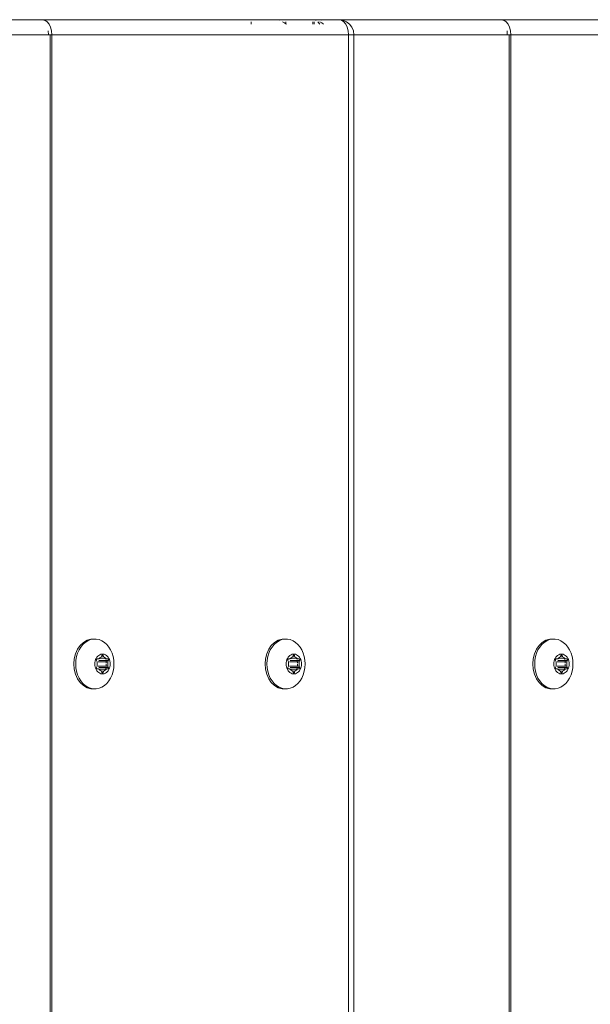
# Model space of a CAD drawing. Units: millimetres. Extents: x -4534 to 416292, y -3372 to 4485.
# Drawn here: x -93 to 21, y 2736 to 2933 of the extents above; entities that cross this region are included whole.
import ezdxf

# ---------------------------------------------------------------- set-up
doc = ezdxf.new("R2010")
doc.units = ezdxf.units.MM
doc.layers.add('Toestel 2D', color=7, linetype='Continuous', lineweight=20)

# ---------------------------------------------------------------- blocks, each defined once
blk = doc.blocks.new('1202')
at = {"color": 7}
for p, q in [((70, 39.38), (70, 36.131)), ((69.7, 36.009), (69.7, 39.081)), ((70, 36.131), (69.99, 36.099)), ((69.99, 36.099), (69.99, 36.081)), ((70, 36.131), (70, 31.947)), ((69.7, 35.972), (-8.562, 35.972)), ((69.7, 35.938), (-8.461, 35.938)), ((69.778, 36.013), (69.7, 36.009)), ((69.7, 35.972), (69.7, 36.009)), ((69.7, 35.938), (69.7, 35.972)), ((69.778, 35.944), (69.7, 35.938)), ((69.7, 29.996), (69.7, 35.938)), ((69.85, 35.964), (69.778, 35.944)), ((69.912, 35.994), (69.85, 35.964)), ((69.96, 36.034), (69.912, 35.994)), ((69.99, 36.081), (69.96, 36.034)), ((56.992, 35.492), (57.096, 35.5)), ((57.096, 35.5), (57.2, 35.492)), ((56.621, 35.235), (56.663, 35.308)), ((56.663, 35.308), (56.724, 35.373)), ((56.705, 35.317), (56.663, 35.27)), ((56.756, 35.359), (56.705, 35.317)), ((56.724, 35.373), (56.802, 35.427)), ((56.814, 35.395), (56.756, 35.359)), ((56.802, 35.427), (56.893, 35.467)), ((56.879, 35.423), (56.814, 35.395)), ((56.879, 35.423), (56.949, 35.444)), ((56.893, 35.467), (56.992, 35.492)), ((57.022, 35.457), (56.949, 35.444)), ((57.096, 35.461), (57.022, 35.457)), ((57.171, 35.457), (57.096, 35.461)), ((57.243, 35.444), (57.171, 35.457)), ((57.2, 35.492), (57.299, 35.467)), ((57.313, 35.423), (57.243, 35.444)), ((57.299, 35.467), (57.39, 35.427)), ((57.378, 35.395), (57.313, 35.423)), ((57.378, 35.395), (57.436, 35.359)), ((57.39, 35.427), (57.468, 35.373)), ((57.487, 35.317), (57.436, 35.359)), ((57.529, 35.308), (57.468, 35.373)), ((57.529, 35.27), (57.487, 35.317)), ((57.572, 35.235), (57.529, 35.308)), ((56.597, 35.107), (56.6, 35.118)), ((56.597, 35.107), (56.597, 35.05)), ((56.599, 35.157), (56.621, 35.235)), ((56.599, 35.157), (56.6, 35.118)), ((56.6, 35.118), (56.609, 35.164)), ((56.631, 35.218), (56.609, 35.164)), ((56.663, 35.27), (56.631, 35.218)), ((57.561, 35.218), (57.529, 35.27)), ((57.584, 35.164), (57.561, 35.218)), ((57.593, 35.157), (57.572, 35.235)), ((57.595, 35.107), (57.584, 35.164)), ((57.595, 35.107), (57.593, 35.157)), ((57.595, 35.05), (57.595, 35.107)), ((56.597, 35.05), (56.609, 34.993)), ((56.609, 34.993), (56.631, 34.938)), ((56.631, 34.938), (56.663, 34.887)), ((56.901, 34.958), (56.897, 34.935)), ((56.897, 34.935), (56.897, 34.913)), ((56.897, 34.913), (56.901, 34.89)), ((56.91, 34.98), (56.901, 34.958)), ((56.923, 35.001), (56.91, 34.98)), ((56.916, 34.924), (56.917, 34.928)), ((56.917, 34.92), (56.916, 34.924)), ((56.917, 34.928), (56.919, 34.932)), ((56.919, 34.916), (56.917, 34.92)), ((56.919, 34.932), (56.922, 34.935)), ((56.922, 34.913), (56.919, 34.916)), ((56.922, 34.935), (56.926, 34.937)), ((56.926, 34.911), (56.922, 34.913)), ((56.94, 35.02), (56.923, 35.001)), ((56.926, 34.937), (56.951, 34.948)), ((56.926, 34.937), (56.926, 34.911)), ((56.951, 34.9), (56.926, 34.911)), ((56.96, 35.036), (56.94, 35.02)), ((56.951, 34.948), (56.957, 34.952)), ((56.951, 34.948), (56.951, 34.9)), ((56.957, 34.952), (56.961, 34.956)), ((56.983, 35.051), (56.96, 35.036)), ((56.961, 34.956), (56.964, 34.961)), ((56.964, 34.961), (56.975, 34.978)), ((56.975, 34.978), (56.989, 34.993)), ((57.009, 35.062), (56.983, 35.051)), ((56.989, 34.993), (56.993, 34.998)), ((56.989, 34.993), (56.993, 34.862)), ((56.993, 34.998), (56.995, 35.003)), ((56.995, 35.003), (56.996, 35.008)), ((56.996, 35.03), (56.997, 35.034)), ((56.996, 35.008), (56.996, 35.03)), ((56.997, 35.034), (56.999, 35.038)), ((56.999, 35.038), (57.002, 35.041)), ((57.002, 35.041), (57.006, 35.043)), ((57.006, 35.043), (57.011, 35.045)), ((57.037, 35.07), (57.009, 35.062)), ((57.011, 35.045), (57.016, 35.045)), ((57.016, 35.045), (57.021, 35.045)), ((57.021, 35.045), (57.026, 35.043)), ((57.026, 35.043), (57.051, 35.032)), ((57.026, 34.998), (57.026, 34.855)), ((57.066, 35.076), (57.037, 35.07)), ((57.051, 35.032), (57.058, 35.03)), ((57.051, 35.009), (57.051, 34.852)), ((57.058, 35.03), (57.064, 35.029)), ((57.064, 35.029), (57.071, 35.03)), ((57.096, 35.077), (57.066, 35.076)), ((57.071, 35.03), (57.096, 35.031)), ((57.126, 35.076), (57.096, 35.077)), ((57.096, 35.031), (57.121, 35.03)), ((57.121, 35.03), (57.128, 35.029)), ((57.155, 35.07), (57.126, 35.076)), ((57.128, 35.029), (57.134, 35.03)), ((57.134, 35.03), (57.141, 35.032)), ((57.141, 35.032), (57.166, 35.043)), ((57.141, 35.009), (57.141, 34.852)), ((57.183, 35.062), (57.155, 35.07)), ((57.166, 35.043), (57.171, 35.045)), ((57.166, 34.998), (57.166, 34.855)), ((57.171, 35.045), (57.176, 35.045)), ((57.176, 35.045), (57.181, 35.045)), ((57.181, 35.045), (57.186, 35.043)), ((57.209, 35.051), (57.183, 35.062)), ((57.186, 35.043), (57.19, 35.041)), ((57.19, 35.041), (57.193, 35.038)), ((57.193, 35.038), (57.195, 35.034)), ((57.195, 35.034), (57.196, 35.03)), ((57.196, 35.03), (57.196, 35.008)), ((57.196, 35.008), (57.197, 35.003)), ((57.197, 35.003), (57.199, 34.998)), ((57.197, 34.861), (57.203, 34.993)), ((57.199, 34.998), (57.203, 34.993)), ((57.203, 34.993), (57.217, 34.978)), ((57.232, 35.036), (57.209, 35.051)), ((57.217, 34.978), (57.228, 34.961)), ((57.228, 34.961), (57.231, 34.956)), ((57.231, 34.956), (57.235, 34.952)), ((57.252, 35.02), (57.232, 35.036)), ((57.235, 34.952), (57.241, 34.948)), ((57.241, 34.948), (57.266, 34.937)), ((57.241, 34.948), (57.241, 34.9)), ((57.266, 34.911), (57.241, 34.9)), ((57.269, 35.001), (57.252, 35.02)), ((57.266, 34.937), (57.27, 34.935)), ((57.266, 34.937), (57.266, 34.911)), ((57.27, 34.913), (57.266, 34.911)), ((57.282, 34.98), (57.269, 35.001)), ((57.27, 34.935), (57.273, 34.932)), ((57.273, 34.916), (57.27, 34.913)), ((57.273, 34.932), (57.275, 34.928)), ((57.275, 34.92), (57.273, 34.916)), ((57.275, 34.928), (57.276, 34.924)), ((57.276, 34.924), (57.275, 34.92)), ((57.291, 34.958), (57.282, 34.98)), ((57.295, 34.935), (57.291, 34.958)), ((57.291, 34.89), (57.295, 34.913)), ((57.295, 34.913), (57.295, 34.935)), ((57.529, 34.887), (57.561, 34.938)), ((57.561, 34.938), (57.584, 34.993)), ((57.595, 35.05), (57.584, 34.993)), ((56.663, 34.887), (56.705, 34.84)), ((56.705, 34.84), (56.756, 34.798)), ((56.814, 34.762), (56.756, 34.798)), ((56.814, 34.762), (56.879, 34.733)), ((56.879, 34.733), (56.949, 34.712)), ((56.901, 34.89), (56.91, 34.868)), ((56.91, 34.868), (56.923, 34.847)), ((56.923, 34.847), (56.94, 34.829)), ((56.94, 34.829), (56.96, 34.812)), ((56.949, 34.712), (57.022, 34.7)), ((56.957, 34.896), (56.951, 34.9)), ((56.961, 34.892), (56.957, 34.896)), ((56.96, 34.812), (56.983, 34.797)), ((56.964, 34.888), (56.961, 34.892)), ((56.975, 34.87), (56.964, 34.888)), ((56.989, 34.855), (56.975, 34.87)), ((56.983, 34.797), (57.009, 34.786)), ((56.993, 34.862), (56.989, 34.855)), ((56.993, 34.85), (56.989, 34.855)), ((56.993, 34.862), (57.026, 34.855)), ((56.995, 34.845), (56.993, 34.85)), ((56.996, 34.84), (56.995, 34.845)), ((56.996, 34.818), (56.996, 34.84)), ((56.997, 34.814), (56.996, 34.818)), ((56.999, 34.81), (56.997, 34.814)), ((57.002, 34.807), (56.999, 34.81)), ((57.006, 34.805), (57.002, 34.807)), ((57.011, 34.803), (57.006, 34.805)), ((57.009, 34.786), (57.037, 34.778)), ((57.016, 34.803), (57.011, 34.803)), ((57.021, 34.803), (57.016, 34.803)), ((57.026, 34.805), (57.021, 34.803)), ((57.026, 34.855), (57.026, 34.805)), ((57.051, 34.816), (57.026, 34.805)), ((57.037, 34.778), (57.066, 34.773)), ((57.05, 34.738), (57.053, 34.737)), ((57.051, 34.852), (57.058, 34.852)), ((57.051, 34.852), (57.051, 34.816)), ((57.058, 34.818), (57.051, 34.816)), ((57.064, 34.819), (57.058, 34.818)), ((57.064, 34.851), (57.096, 34.849)), ((57.071, 34.818), (57.064, 34.819)), ((57.066, 34.773), (57.096, 34.771)), ((57.096, 34.817), (57.071, 34.818)), ((57.121, 34.818), (57.096, 34.817)), ((57.096, 34.771), (57.126, 34.773)), ((57.121, 34.851), (57.128, 34.851)), ((57.128, 34.819), (57.121, 34.818)), ((57.126, 34.773), (57.155, 34.778)), ((57.134, 34.818), (57.128, 34.819)), ((57.134, 34.852), (57.141, 34.852)), ((57.141, 34.816), (57.134, 34.818)), ((57.139, 34.737), (57.142, 34.738)), ((57.141, 34.852), (57.159, 34.853)), ((57.141, 34.852), (57.141, 34.816)), ((57.166, 34.805), (57.141, 34.816)), ((57.155, 34.778), (57.183, 34.786)), ((57.159, 34.853), (57.166, 34.855)), ((57.166, 34.855), (57.171, 34.856)), ((57.166, 34.855), (57.166, 34.805)), ((57.171, 34.803), (57.166, 34.805)), ((57.176, 34.803), (57.171, 34.803)), ((57.171, 34.7), (57.243, 34.712)), ((57.176, 34.857), (57.181, 34.858)), ((57.181, 34.803), (57.176, 34.803)), ((57.186, 34.805), (57.181, 34.803)), ((57.183, 34.786), (57.209, 34.797)), ((57.19, 34.807), (57.186, 34.805)), ((57.19, 34.86), (57.197, 34.861)), ((57.193, 34.81), (57.19, 34.807)), ((57.195, 34.814), (57.193, 34.81)), ((57.196, 34.818), (57.195, 34.814)), ((57.197, 34.845), (57.196, 34.84)), ((57.196, 34.84), (57.196, 34.818)), ((57.199, 34.85), (57.197, 34.861)), ((57.199, 34.85), (57.197, 34.845)), ((57.203, 34.855), (57.199, 34.85)), ((57.203, 34.863), (57.212, 34.864)), ((57.212, 34.864), (57.203, 34.855)), ((57.209, 34.797), (57.232, 34.812)), ((57.217, 34.87), (57.212, 34.864)), ((57.228, 34.888), (57.217, 34.87)), ((57.231, 34.892), (57.228, 34.888)), ((57.235, 34.896), (57.231, 34.892)), ((57.232, 34.812), (57.252, 34.829)), ((57.241, 34.9), (57.235, 34.896)), ((57.313, 34.733), (57.243, 34.712)), ((57.252, 34.829), (57.269, 34.847)), ((57.269, 34.847), (57.282, 34.868)), ((57.282, 34.868), (57.291, 34.89)), ((57.313, 34.733), (57.378, 34.762)), ((57.378, 34.762), (57.436, 34.798)), ((57.436, 34.798), (57.487, 34.84)), ((57.487, 34.84), (57.529, 34.887)), ((57.022, 34.7), (57.096, 34.695)), ((57.096, 34.695), (57.171, 34.7)), ((69.912, 31.947), (69.96, 31.947)), ((69.99, 31.947), (70, 31.947)), ((70, 31.444), (70, 31.947)), ((56.724, 31.544), (56.802, 31.597)), ((56.814, 31.565), (56.756, 31.53)), ((56.802, 31.597), (56.893, 31.637)), ((56.879, 31.594), (56.814, 31.565)), ((56.879, 31.594), (56.949, 31.615)), ((56.893, 31.637), (56.992, 31.662)), ((57.022, 31.627), (56.949, 31.615)), ((56.992, 31.662), (57.096, 31.67)), ((57.096, 31.632), (57.022, 31.627)), ((57.096, 31.67), (57.2, 31.662)), ((57.171, 31.627), (57.096, 31.632)), ((57.243, 31.615), (57.171, 31.627)), ((57.2, 31.662), (57.299, 31.637)), ((57.313, 31.594), (57.243, 31.615)), ((57.299, 31.637), (57.39, 31.597)), ((57.378, 31.565), (57.313, 31.594)), ((57.378, 31.565), (57.436, 31.53)), ((57.39, 31.597), (57.468, 31.544)), ((56.599, 31.327), (56.621, 31.406)), ((56.631, 31.389), (56.609, 31.334)), ((56.621, 31.406), (56.663, 31.479)), ((56.663, 31.44), (56.631, 31.389)), ((56.663, 31.479), (56.724, 31.544)), ((56.705, 31.488), (56.663, 31.44)), ((56.756, 31.53), (56.705, 31.488)), ((57.487, 31.488), (57.436, 31.53)), ((57.529, 31.479), (57.468, 31.544)), ((57.529, 31.44), (57.487, 31.488)), ((57.572, 31.406), (57.529, 31.479)), ((57.561, 31.389), (57.529, 31.44)), ((57.584, 31.334), (57.561, 31.389)), ((57.593, 31.327), (57.572, 31.406)), ((69.99, 31.386), (69.997, 31.417)), ((69.997, 31.417), (70, 31.444)), ((69.997, 31.417), (70, 31.251)), ((56.597, 31.277), (56.6, 31.289)), ((56.597, 31.277), (56.597, 31.22)), ((56.597, 31.22), (56.609, 31.164)), ((56.599, 31.327), (56.6, 31.289)), ((56.6, 31.289), (56.609, 31.334)), ((56.609, 31.164), (56.631, 31.109)), ((56.923, 31.171), (56.91, 31.15)), ((56.94, 31.19), (56.923, 31.171)), ((56.96, 31.207), (56.94, 31.19)), ((56.983, 31.221), (56.96, 31.207)), ((56.975, 31.148), (56.989, 31.164)), ((57.009, 31.232), (56.983, 31.221)), ((56.989, 31.164), (56.993, 31.168)), ((56.989, 31.164), (56.993, 31.032)), ((56.993, 31.168), (56.995, 31.173)), ((56.995, 31.173), (56.996, 31.178)), ((56.996, 31.201), (56.997, 31.205)), ((56.996, 31.178), (56.996, 31.201)), ((56.997, 31.205), (56.999, 31.208)), ((56.999, 31.208), (57.002, 31.211)), ((57.002, 31.211), (57.006, 31.214)), ((57.006, 31.214), (57.011, 31.215)), ((57.037, 31.241), (57.009, 31.232)), ((57.011, 31.215), (57.016, 31.216)), ((57.016, 31.216), (57.021, 31.215)), ((57.021, 31.215), (57.026, 31.214)), ((57.026, 31.214), (57.051, 31.203)), ((57.026, 31.168), (57.026, 31.025)), ((57.066, 31.246), (57.037, 31.241)), ((57.051, 31.203), (57.058, 31.201)), ((57.051, 31.179), (57.051, 31.022)), ((57.058, 31.201), (57.064, 31.2)), ((57.064, 31.2), (57.071, 31.2)), ((57.096, 31.248), (57.066, 31.246)), ((57.071, 31.2), (57.096, 31.202)), ((57.126, 31.246), (57.096, 31.248)), ((57.096, 31.202), (57.121, 31.2)), ((57.121, 31.2), (57.128, 31.2)), ((57.155, 31.241), (57.126, 31.246)), ((57.128, 31.2), (57.134, 31.201)), ((57.134, 31.201), (57.141, 31.203)), ((57.141, 31.203), (57.166, 31.214)), ((57.141, 31.179), (57.141, 31.022)), ((57.183, 31.232), (57.155, 31.241)), ((57.166, 31.214), (57.171, 31.215)), ((57.166, 31.168), (57.166, 31.025)), ((57.171, 31.215), (57.176, 31.216)), ((57.176, 31.216), (57.181, 31.215)), ((57.181, 31.215), (57.186, 31.214)), ((57.209, 31.221), (57.183, 31.232)), ((57.186, 31.214), (57.19, 31.211)), ((57.19, 31.211), (57.193, 31.208)), ((57.193, 31.208), (57.195, 31.205)), ((57.195, 31.205), (57.196, 31.201)), ((57.196, 31.201), (57.196, 31.178)), ((57.196, 31.178), (57.197, 31.173)), ((57.197, 31.173), (57.199, 31.168)), ((57.197, 31.032), (57.203, 31.164)), ((57.199, 31.168), (57.203, 31.164)), ((57.203, 31.164), (57.217, 31.148)), ((57.232, 31.207), (57.209, 31.221)), ((57.252, 31.19), (57.232, 31.207)), ((57.269, 31.171), (57.252, 31.19)), ((57.282, 31.15), (57.269, 31.171)), ((57.561, 31.109), (57.584, 31.164)), ((57.595, 31.277), (57.584, 31.334)), ((57.595, 31.22), (57.584, 31.164)), ((57.595, 31.277), (57.593, 31.327)), ((57.595, 31.22), (57.595, 31.277)), ((69.912, 31.251), (69.919, 31.251)), ((69.912, 31.24), (69.919, 31.251)), ((69.919, 31.251), (69.938, 31.279)), ((69.919, 31.251), (69.96, 31.251)), ((69.938, 31.279), (69.96, 31.317)), ((69.99, 31.251), (70, 31.251)), ((70, 30.715), (70, 31.251)), ((56.631, 31.109), (56.663, 31.057)), ((56.663, 31.057), (56.705, 31.01)), ((56.705, 31.01), (56.756, 30.968)), ((56.814, 30.932), (56.756, 30.968)), ((56.901, 31.129), (56.897, 31.106)), ((56.897, 31.106), (56.897, 31.083)), ((56.897, 31.083), (56.901, 31.06)), ((56.91, 31.15), (56.901, 31.129)), ((56.901, 31.06), (56.91, 31.039)), ((56.91, 31.039), (56.923, 31.018)), ((56.916, 31.094), (56.917, 31.098)), ((56.917, 31.091), (56.916, 31.094)), ((56.917, 31.098), (56.919, 31.102)), ((56.919, 31.087), (56.917, 31.091)), ((56.919, 31.102), (56.922, 31.105)), ((56.922, 31.084), (56.919, 31.087)), ((56.922, 31.105), (56.926, 31.108)), ((56.926, 31.081), (56.922, 31.084)), ((56.923, 31.018), (56.94, 30.999)), ((56.926, 31.108), (56.951, 31.119)), ((56.926, 31.108), (56.926, 31.081)), ((56.951, 31.07), (56.926, 31.081)), ((56.94, 30.999), (56.96, 30.982)), ((56.951, 31.119), (56.957, 31.122)), ((56.951, 31.119), (56.951, 31.07)), ((56.957, 31.067), (56.951, 31.07)), ((56.957, 31.122), (56.961, 31.126)), ((56.961, 31.063), (56.957, 31.067)), ((56.96, 30.982), (56.983, 30.968)), ((56.961, 31.126), (56.964, 31.131)), ((56.964, 31.058), (56.961, 31.063)), ((56.964, 31.131), (56.975, 31.148)), ((56.975, 31.041), (56.964, 31.058)), ((56.989, 31.025), (56.975, 31.041)), ((56.983, 30.968), (57.009, 30.956)), ((56.993, 31.032), (56.989, 31.025)), ((56.993, 31.021), (56.989, 31.025)), ((56.993, 31.032), (57.026, 31.025)), ((56.995, 31.016), (56.993, 31.021)), ((56.996, 31.011), (56.995, 31.016)), ((56.996, 30.988), (56.996, 31.011)), ((56.997, 30.984), (56.996, 30.988)), ((56.999, 30.981), (56.997, 30.984)), ((57.002, 30.978), (56.999, 30.981)), ((57.006, 30.975), (57.002, 30.978)), ((57.011, 30.974), (57.006, 30.975)), ((57.016, 30.973), (57.011, 30.974)), ((57.021, 30.974), (57.016, 30.973)), ((57.026, 30.975), (57.021, 30.974)), ((57.026, 31.025), (57.026, 30.975)), ((57.051, 30.986), (57.026, 30.975)), ((57.051, 31.022), (57.058, 31.022)), ((57.051, 31.022), (57.051, 30.986)), ((57.058, 30.988), (57.051, 30.986)), ((57.064, 30.989), (57.058, 30.988)), ((57.064, 31.021), (57.096, 31.019)), ((57.071, 30.989), (57.064, 30.989)), ((57.096, 30.987), (57.071, 30.989)), ((57.121, 30.989), (57.096, 30.987)), ((57.121, 31.021), (57.128, 31.021)), ((57.128, 30.989), (57.121, 30.989)), ((57.134, 30.988), (57.128, 30.989)), ((57.134, 31.022), (57.141, 31.022)), ((57.141, 30.986), (57.134, 30.988)), ((57.141, 31.022), (57.159, 31.024)), ((57.141, 31.022), (57.141, 30.986)), ((57.166, 30.975), (57.141, 30.986)), ((57.159, 31.024), (57.166, 31.025)), ((57.166, 31.025), (57.171, 31.026)), ((57.166, 31.025), (57.166, 30.975)), ((57.171, 30.974), (57.166, 30.975)), ((57.176, 30.973), (57.171, 30.974)), ((57.176, 31.027), (57.181, 31.028)), ((57.181, 30.974), (57.176, 30.973)), ((57.186, 30.975), (57.181, 30.974)), ((57.183, 30.956), (57.209, 30.968)), ((57.19, 30.978), (57.186, 30.975)), ((57.19, 31.03), (57.197, 31.032)), ((57.193, 30.981), (57.19, 30.978)), ((57.195, 30.984), (57.193, 30.981)), ((57.196, 30.988), (57.195, 30.984)), ((57.197, 31.016), (57.196, 31.011)), ((57.196, 31.011), (57.196, 30.988)), ((57.199, 31.021), (57.197, 31.032)), ((57.199, 31.021), (57.197, 31.016)), ((57.203, 31.025), (57.199, 31.021)), ((57.203, 31.033), (57.212, 31.035)), ((57.212, 31.035), (57.203, 31.025)), ((57.209, 30.968), (57.232, 30.982)), ((57.217, 31.041), (57.212, 31.035)), ((57.217, 31.148), (57.228, 31.131)), ((57.228, 31.058), (57.217, 31.041)), ((57.228, 31.131), (57.231, 31.126)), ((57.231, 31.063), (57.228, 31.058)), ((57.231, 31.126), (57.235, 31.122)), ((57.235, 31.067), (57.231, 31.063)), ((57.232, 30.982), (57.252, 30.999)), ((57.235, 31.122), (57.241, 31.119)), ((57.241, 31.07), (57.235, 31.067)), ((57.241, 31.119), (57.266, 31.108)), ((57.241, 31.119), (57.241, 31.07)), ((57.266, 31.081), (57.241, 31.07)), ((57.252, 30.999), (57.269, 31.018)), ((57.266, 31.108), (57.27, 31.105)), ((57.266, 31.108), (57.266, 31.081)), ((57.27, 31.084), (57.266, 31.081)), ((57.269, 31.018), (57.282, 31.039)), ((57.27, 31.105), (57.273, 31.102)), ((57.273, 31.087), (57.27, 31.084)), ((57.273, 31.102), (57.275, 31.098)), ((57.275, 31.091), (57.273, 31.087)), ((57.275, 31.098), (57.276, 31.094)), ((57.276, 31.094), (57.275, 31.091)), ((57.291, 31.129), (57.282, 31.15)), ((57.282, 31.039), (57.291, 31.06)), ((57.295, 31.106), (57.291, 31.129)), ((57.291, 31.06), (57.295, 31.083)), ((57.295, 31.083), (57.295, 31.106)), ((57.378, 30.932), (57.436, 30.968)), ((57.436, 30.968), (57.487, 31.01)), ((57.487, 31.01), (57.529, 31.057)), ((57.529, 31.057), (57.561, 31.109)), ((56.814, 30.932), (56.879, 30.904)), ((56.879, 30.904), (56.949, 30.883)), ((56.949, 30.883), (57.022, 30.87)), ((57.009, 30.956), (57.037, 30.948)), ((57.022, 30.87), (57.096, 30.866)), ((57.037, 30.948), (57.066, 30.943)), ((57.05, 30.908), (57.053, 30.908)), ((57.066, 30.943), (57.096, 30.941)), ((57.096, 30.941), (57.126, 30.943)), ((57.096, 30.866), (57.171, 30.87)), ((57.126, 30.943), (57.155, 30.948)), ((57.139, 30.908), (57.142, 30.908)), ((57.155, 30.948), (57.183, 30.956)), ((57.171, 30.87), (57.243, 30.883)), ((57.313, 30.904), (57.243, 30.883)), ((57.313, 30.904), (57.378, 30.932)), ((69.96, 30.715), (69.912, 30.715)), ((69.96, 30.683), (69.912, 30.683)), ((69.96, 30.614), (69.912, 30.574)), ((69.96, 30.574), (69.938, 30.535)), ((70, 30.715), (69.99, 30.715)), ((69.997, 30.683), (69.99, 30.66)), ((69.997, 30.683), (69.99, 30.683)), ((69.99, 30.66), (69.99, 30.649)), ((70, 30.569), (69.99, 30.537)), ((69.999, 30.707), (69.997, 30.683)), ((69.997, 30.683), (70, 30.643)), ((70, 30.71), (69.999, 30.707)), ((70, 30.715), (70, 30.71)), ((70, 30.643), (70, 30.569)), ((70, 30.569), (70, 30.189)), ((69.938, 30.535), (69.912, 30.496)), ((70, 30.189), (69.99, 30.139)), ((70, 30.189), (70, 26.94)), ((-2.56, 29.996), (69.7, 29.996)), ((69.778, 30.003), (69.7, 29.996)), ((69.7, 29.996), (69.7, 29.89)), ((69.85, 30.022), (69.778, 30.003)), ((69.912, 30.052), (69.85, 30.022)), ((69.85, 29.93), (69.912, 29.978)), ((69.96, 30.092), (69.912, 30.052)), ((69.912, 29.978), (69.96, 30.039)), ((69.99, 30.139), (69.96, 30.092)), ((69.96, 30.039), (69.99, 30.112)), ((69.99, 30.139), (69.99, 30.112)), ((69.7, 29.89), (-2.532, 29.89)), ((69.7, 29.89), (69.778, 29.9)), ((69.7, 26.818), (69.7, 29.89)), ((69.778, 29.9), (69.85, 29.93)), ((69.778, 26.822), (69.7, 26.818)), ((69.96, 26.843), (69.912, 26.803)), ((69.99, 26.89), (69.96, 26.843)), ((70, 26.94), (69.99, 26.908)), ((69.99, 26.908), (69.99, 26.89)), ((70, 26.94), (70, 22.756)), ((69.7, 26.781), (-2.474, 26.781)), ((69.7, 26.747), (-2.474, 26.747)), ((69.7, 26.781), (69.7, 26.818)), ((69.7, 26.747), (69.7, 26.781)), ((69.778, 26.753), (69.7, 26.747)), ((69.7, 20.805), (69.7, 26.747)), ((69.85, 26.773), (69.778, 26.753)), ((69.912, 26.803), (69.85, 26.773)), ((56.724, 26.182), (56.802, 26.236)), ((56.802, 26.236), (56.893, 26.276)), ((56.879, 26.232), (56.814, 26.204)), ((56.879, 26.232), (56.949, 26.253)), ((56.893, 26.276), (56.992, 26.301)), ((57.022, 26.266), (56.949, 26.253)), ((56.992, 26.301), (57.096, 26.309)), ((57.096, 26.27), (57.022, 26.266)), ((57.096, 26.309), (57.2, 26.301)), ((57.171, 26.266), (57.096, 26.27)), ((57.243, 26.253), (57.171, 26.266)), ((57.2, 26.301), (57.299, 26.276)), ((57.313, 26.232), (57.243, 26.253)), ((57.299, 26.276), (57.39, 26.236)), ((57.378, 26.204), (57.313, 26.232)), ((57.39, 26.236), (57.468, 26.182)), ((56.599, 25.966), (56.621, 26.044)), ((56.621, 26.044), (56.663, 26.117)), ((56.663, 26.079), (56.631, 26.027)), ((56.663, 26.117), (56.724, 26.182)), ((56.705, 26.126), (56.663, 26.079)), ((56.756, 26.168), (56.705, 26.126)), ((56.814, 26.204), (56.756, 26.168)), ((57.378, 26.204), (57.436, 26.168)), ((57.487, 26.126), (57.436, 26.168)), ((57.529, 26.117), (57.468, 26.182)), ((57.529, 26.079), (57.487, 26.126)), ((57.572, 26.044), (57.529, 26.117)), ((57.561, 26.027), (57.529, 26.079)), ((57.593, 25.966), (57.572, 26.044)), ((56.597, 25.916), (56.6, 25.927)), ((56.597, 25.916), (56.597, 25.859)), ((56.597, 25.859), (56.609, 25.802)), ((56.599, 25.966), (56.6, 25.927)), ((56.6, 25.927), (56.609, 25.973)), ((56.631, 26.027), (56.609, 25.973)), ((56.96, 25.845), (56.94, 25.829)), ((56.983, 25.86), (56.96, 25.845)), ((57.009, 25.871), (56.983, 25.86)), ((56.996, 25.839), (56.997, 25.843)), ((56.996, 25.817), (56.996, 25.839)), ((56.997, 25.843), (56.999, 25.847)), ((56.999, 25.847), (57.002, 25.85)), ((57.002, 25.85), (57.006, 25.852)), ((57.006, 25.852), (57.011, 25.854)), ((57.037, 25.879), (57.009, 25.871)), ((57.011, 25.854), (57.016, 25.855)), ((57.016, 25.855), (57.021, 25.854)), ((57.021, 25.854), (57.026, 25.852)), ((57.026, 25.852), (57.051, 25.841)), ((57.066, 25.885), (57.037, 25.879)), ((57.051, 25.841), (57.058, 25.839)), ((57.058, 25.839), (57.064, 25.838)), ((57.064, 25.838), (57.071, 25.839)), ((57.096, 25.886), (57.066, 25.885)), ((57.071, 25.839), (57.096, 25.84)), ((57.126, 25.885), (57.096, 25.886)), ((57.096, 25.84), (57.121, 25.839)), ((57.121, 25.839), (57.128, 25.838)), ((57.155, 25.879), (57.126, 25.885)), ((57.128, 25.838), (57.134, 25.839)), ((57.134, 25.839), (57.141, 25.841)), ((57.141, 25.841), (57.166, 25.852)), ((57.183, 25.871), (57.155, 25.879)), ((57.166, 25.852), (57.171, 25.854)), ((57.171, 25.854), (57.176, 25.855)), ((57.176, 25.855), (57.181, 25.854)), ((57.181, 25.854), (57.186, 25.852)), ((57.209, 25.86), (57.183, 25.871)), ((57.186, 25.852), (57.19, 25.85)), ((57.19, 25.85), (57.193, 25.847)), ((57.193, 25.847), (57.195, 25.843)), ((57.195, 25.843), (57.196, 25.839)), ((57.196, 25.839), (57.196, 25.817)), ((57.232, 25.845), (57.209, 25.86)), ((57.252, 25.829), (57.232, 25.845)), ((57.584, 25.973), (57.561, 26.027)), ((57.595, 25.916), (57.584, 25.973)), ((57.595, 25.859), (57.584, 25.802)), ((57.595, 25.916), (57.593, 25.966)), ((57.595, 25.859), (57.595, 25.916)), ((56.609, 25.802), (56.631, 25.747)), ((56.631, 25.747), (56.663, 25.696)), ((56.663, 25.696), (56.705, 25.649)), ((56.705, 25.649), (56.756, 25.607)), ((56.901, 25.767), (56.897, 25.745)), ((56.897, 25.745), (56.897, 25.722)), ((56.897, 25.722), (56.901, 25.699)), ((56.91, 25.789), (56.901, 25.767)), ((56.901, 25.699), (56.91, 25.677)), ((56.923, 25.81), (56.91, 25.789)), ((56.91, 25.677), (56.923, 25.656)), ((56.916, 25.733), (56.917, 25.737)), ((56.917, 25.729), (56.916, 25.733)), ((56.917, 25.737), (56.919, 25.741)), ((56.919, 25.725), (56.917, 25.729)), ((56.919, 25.741), (56.922, 25.744)), ((56.922, 25.722), (56.919, 25.725)), ((56.922, 25.744), (56.926, 25.746)), ((56.926, 25.72), (56.922, 25.722)), ((56.94, 25.829), (56.923, 25.81)), ((56.923, 25.656), (56.94, 25.638)), ((56.926, 25.746), (56.951, 25.757)), ((56.926, 25.746), (56.926, 25.72)), ((56.951, 25.709), (56.926, 25.72)), ((56.94, 25.638), (56.96, 25.621)), ((56.951, 25.757), (56.957, 25.761)), ((56.951, 25.757), (56.951, 25.709)), ((56.957, 25.705), (56.951, 25.709)), ((56.957, 25.761), (56.961, 25.765)), ((56.961, 25.701), (56.957, 25.705)), ((56.961, 25.765), (56.964, 25.77)), ((56.964, 25.697), (56.961, 25.701)), ((56.964, 25.77), (56.975, 25.787)), ((56.975, 25.679), (56.964, 25.697)), ((56.975, 25.787), (56.989, 25.802)), ((56.989, 25.664), (56.975, 25.679)), ((56.989, 25.802), (56.993, 25.807)), ((56.989, 25.802), (56.993, 25.671)), ((56.993, 25.671), (56.989, 25.664)), ((56.993, 25.66), (56.989, 25.664)), ((56.993, 25.807), (56.995, 25.812)), ((56.993, 25.671), (57.026, 25.664)), ((56.995, 25.654), (56.993, 25.66)), ((56.995, 25.812), (56.996, 25.817)), ((56.996, 25.649), (56.995, 25.654)), ((56.996, 25.627), (56.996, 25.649)), ((57.026, 25.807), (57.026, 25.664)), ((57.026, 25.664), (57.026, 25.614)), ((57.051, 25.818), (57.051, 25.661)), ((57.051, 25.661), (57.058, 25.661)), ((57.051, 25.661), (57.051, 25.625)), ((57.064, 25.66), (57.096, 25.658)), ((57.121, 25.66), (57.128, 25.66)), ((57.134, 25.661), (57.141, 25.661)), ((57.141, 25.818), (57.141, 25.661)), ((57.141, 25.661), (57.159, 25.662)), ((57.141, 25.661), (57.141, 25.625)), ((57.159, 25.662), (57.166, 25.664)), ((57.166, 25.807), (57.166, 25.664)), ((57.166, 25.664), (57.171, 25.665)), ((57.166, 25.664), (57.166, 25.614)), ((57.176, 25.666), (57.181, 25.667)), ((57.19, 25.669), (57.197, 25.67)), ((57.196, 25.817), (57.197, 25.812)), ((57.197, 25.654), (57.196, 25.649)), ((57.196, 25.649), (57.196, 25.627)), ((57.197, 25.812), (57.199, 25.807)), ((57.197, 25.67), (57.203, 25.802)), ((57.199, 25.66), (57.197, 25.67)), ((57.199, 25.66), (57.197, 25.654)), ((57.199, 25.807), (57.203, 25.802)), ((57.203, 25.664), (57.199, 25.66)), ((57.203, 25.802), (57.217, 25.787)), ((57.203, 25.672), (57.212, 25.673)), ((57.212, 25.673), (57.203, 25.664)), ((57.217, 25.679), (57.212, 25.673)), ((57.217, 25.787), (57.228, 25.77)), ((57.228, 25.697), (57.217, 25.679)), ((57.228, 25.77), (57.231, 25.765)), ((57.231, 25.701), (57.228, 25.697)), ((57.231, 25.765), (57.235, 25.761)), ((57.235, 25.705), (57.231, 25.701)), ((57.232, 25.621), (57.252, 25.638)), ((57.235, 25.761), (57.241, 25.757)), ((57.241, 25.709), (57.235, 25.705)), ((57.241, 25.757), (57.266, 25.746)), ((57.241, 25.757), (57.241, 25.709)), ((57.266, 25.72), (57.241, 25.709)), ((57.269, 25.81), (57.252, 25.829)), ((57.252, 25.638), (57.269, 25.656)), ((57.266, 25.746), (57.27, 25.744)), ((57.266, 25.746), (57.266, 25.72)), ((57.27, 25.722), (57.266, 25.72)), ((57.282, 25.789), (57.269, 25.81)), ((57.269, 25.656), (57.282, 25.677)), ((57.27, 25.744), (57.273, 25.741)), ((57.273, 25.725), (57.27, 25.722)), ((57.273, 25.741), (57.275, 25.737)), ((57.275, 25.729), (57.273, 25.725)), ((57.275, 25.737), (57.276, 25.733)), ((57.276, 25.733), (57.275, 25.729)), ((57.291, 25.767), (57.282, 25.789)), ((57.282, 25.677), (57.291, 25.699)), ((57.295, 25.745), (57.291, 25.767)), ((57.291, 25.699), (57.295, 25.722)), ((57.295, 25.722), (57.295, 25.745)), ((57.436, 25.607), (57.487, 25.649)), ((57.487, 25.649), (57.529, 25.696)), ((57.529, 25.696), (57.561, 25.747)), ((57.561, 25.747), (57.584, 25.802)), ((56.814, 25.571), (56.756, 25.607)), ((56.814, 25.571), (56.879, 25.542)), ((56.879, 25.542), (56.949, 25.521)), ((56.949, 25.521), (57.022, 25.509)), ((56.96, 25.621), (56.983, 25.607)), ((56.983, 25.607), (57.009, 25.595)), ((56.997, 25.623), (56.996, 25.627)), ((56.999, 25.619), (56.997, 25.623)), ((57.002, 25.616), (56.999, 25.619)), ((57.006, 25.614), (57.002, 25.616)), ((57.011, 25.612), (57.006, 25.614)), ((57.009, 25.595), (57.037, 25.587)), ((57.016, 25.612), (57.011, 25.612)), ((57.021, 25.612), (57.016, 25.612)), ((57.026, 25.614), (57.021, 25.612)), ((57.022, 25.509), (57.096, 25.504)), ((57.051, 25.625), (57.026, 25.614)), ((57.037, 25.587), (57.066, 25.582)), ((57.05, 25.547), (57.053, 25.546)), ((57.058, 25.627), (57.051, 25.625)), ((57.064, 25.628), (57.058, 25.627)), ((57.071, 25.628), (57.064, 25.628)), ((57.066, 25.582), (57.096, 25.58)), ((57.096, 25.626), (57.071, 25.628)), ((57.121, 25.628), (57.096, 25.626)), ((57.096, 25.58), (57.126, 25.582)), ((57.096, 25.504), (57.171, 25.509)), ((57.128, 25.628), (57.121, 25.628)), ((57.126, 25.582), (57.155, 25.587)), ((57.134, 25.627), (57.128, 25.628)), ((57.141, 25.625), (57.134, 25.627)), ((57.139, 25.546), (57.142, 25.547)), ((57.166, 25.614), (57.141, 25.625)), ((57.155, 25.587), (57.183, 25.595)), ((57.171, 25.612), (57.166, 25.614)), ((57.176, 25.612), (57.171, 25.612)), ((57.171, 25.509), (57.243, 25.521)), ((57.181, 25.612), (57.176, 25.612)), ((57.186, 25.614), (57.181, 25.612)), ((57.183, 25.595), (57.209, 25.607)), ((57.19, 25.616), (57.186, 25.614)), ((57.193, 25.619), (57.19, 25.616)), ((57.195, 25.623), (57.193, 25.619)), ((57.196, 25.627), (57.195, 25.623)), ((57.209, 25.607), (57.232, 25.621)), ((57.313, 25.542), (57.243, 25.521)), ((57.313, 25.542), (57.378, 25.571)), ((57.378, 25.571), (57.436, 25.607))]:
    blk.add_line(p, q, dxfattribs=at)
blk = doc.blocks.new('VPL-14-RB1202')
at = {"layer": 'Toestel 2D', "color": 7, "xscale": 10, "yscale": 10, "zscale": 10, "rotation": 90}
blk.add_blockref('1202', (272.94, 2232.82), dxfattribs=at)

msp = doc.modelspace()

# ---------------------------------------------------------------- block references
msp.add_blockref('VPL-14-RB1202', (0, 0))

doc.saveas('drawing.dxf')
